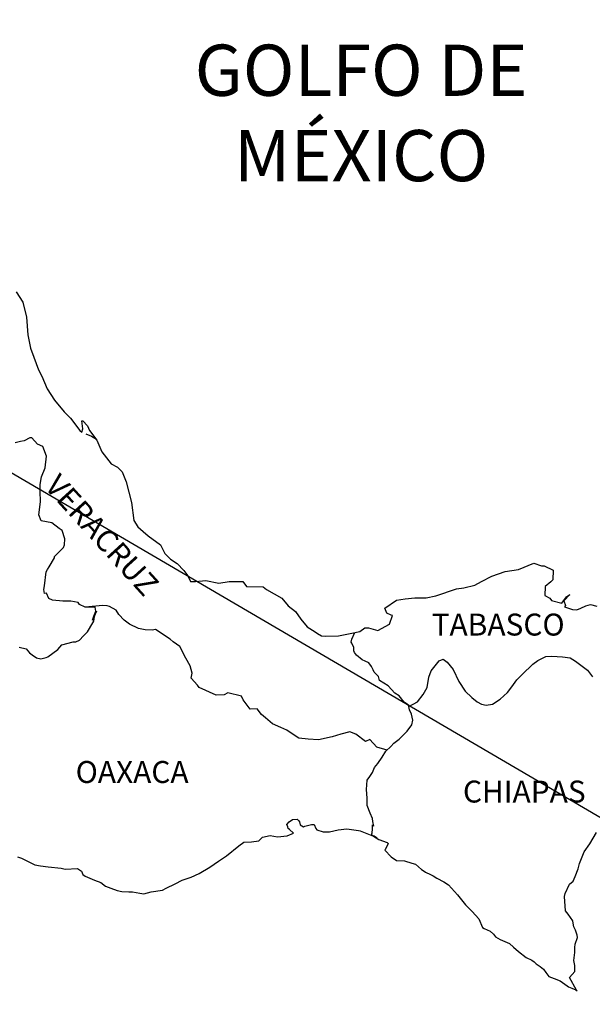
# Model space of a CAD drawing. Units: inches. Extents: x 272284 to 274684, y 2959549 to 2961349.
# Drawn here: x 274457 to 274520, y 2960987 to 2961095 of the extents above; entities that cross this region are included whole.
import ezdxf

# ---------------------------------------------------------------- set-up
doc = ezdxf.new("R2010")
doc.units = ezdxf.units.IN
doc.header["$LTSCALE"] = 40
doc.header["$MEASUREMENT"] = 0
doc.layers.add('Lomo', color=7, linetype='Continuous')
doc.styles.add('ROMANS', font='romans.shx')

msp = doc.modelspace()

# ---------------------------------------------------------------- linework, layer by layer
at = {"layer": 'Lomo'}
msp.add_line((274311.47, 2961129.87, 6.95), (274572.62, 2960977.21, 3.48), dxfattribs=at)
at = {"layer": 'Lomo', "color": 5, "linetype": 'Continuous'}
for p, q in [((274464.06, 2961049.71, 6.95), (274464.7, 2961049.46, 6.95)), ((274464.7, 2961049.46, 6.95), (274465.24, 2961049.11, 6.95)), ((274486.07, 2961006.97, 6.95), (274486.31, 2961007.27, 6.95)), ((274486.31, 2961007.27, 6.95), (274486.7, 2961007.52, 6.95)), ((274486.7, 2961007.52, 6.95), (274487.19, 2961007.56, 6.95)), ((274486.7, 2961007.52, 6.95), (274486.7, 2961007.52, 6.95)), ((274487.19, 2961007.56, 6.95), (274487.39, 2961007.37, 6.95)), ((274487.19, 2961007.56, 6.95), (274487.19, 2961007.56, 6.95)), ((274487.39, 2961007.37, 6.95), (274487.44, 2961007.27, 6.95)), ((274487.44, 2961007.27, 6.95), (274487.54, 2961006.93, 6.95)), ((274486.17, 2961006.72, 6.95), (274486.07, 2961006.97, 6.95)), ((274486.22, 2961006.53, 6.95), (274486.17, 2961006.72, 6.95)), ((274486.36, 2961006.43, 6.95), (274486.22, 2961006.53, 6.95)), ((274486.8, 2961006.04, 6.95), (274486.36, 2961006.43, 6.95)), ((274487.54, 2961006.93, 6.95), (274487.88, 2961006.73, 6.95)), ((274487.88, 2961006.73, 6.95), (274488.03, 2961006.78, 6.95)), ((274488.03, 2961006.78, 6.95), (274488.32, 2961006.88, 6.95)), ((274488.32, 2961006.88, 6.95), (274488.77, 2961006.97, 6.95)), ((274488.77, 2961006.97, 6.95), (274489.05, 2961006.97, 6.95)), ((274489.05, 2961006.97, 6.95), (274489.26, 2961006.53, 6.95)), ((274489.26, 2961006.53, 6.95), (274489.35, 2961006.38, 6.95)), ((274489.35, 2961006.38, 6.95), (274490.04, 2961006.19, 6.95)), ((274490.04, 2961006.19, 6.95), (274490.73, 2961006.19, 6.95)), ((274490.73, 2961006.19, 6.95), (274491.7, 2961006.39, 6.95)), ((274491.7, 2961006.39, 6.95), (274492.64, 2961006.49, 6.95)), ((274492.64, 2961006.49, 6.95), (274493.91, 2961006.33, 6.95)), ((274493.91, 2961006.33, 6.95), (274494.1, 2961006.29, 6.95)), ((274494.1, 2961006.29, 6.95), (274495.56, 2961005.69, 6.95)), ((274481.37, 2961005.04, 6.95), (274482.2, 2961005.09, 6.95)), ((274482.2, 2961005.09, 6.95), (274482.99, 2961005.19, 6.95)), ((274482.99, 2961005.19, 6.95), (274483.42, 2961005.59, 6.95)), ((274483.42, 2961005.59, 6.95), (274484.26, 2961005.78, 6.95)), ((274484.26, 2961005.78, 6.95), (274485.04, 2961005.64, 6.95)), ((274485.04, 2961005.64, 6.95), (274486.12, 2961005.74, 6.95)), ((274486.12, 2961005.74, 6.95), (274486.8, 2961006.04, 6.95)), ((274495.56, 2961005.69, 6.95), (274496.16, 2961005.35, 6.95)), ((274496.16, 2961005.35, 6.95), (274497.04, 2961005.01, 6.95)), ((274479.46, 2961003.56, 6.95), (274480.83, 2961004.65, 6.95)), ((274480.83, 2961004.65, 6.95), (274481.37, 2961005.04, 6.95)), ((274496.85, 2961004.22, 6.95), (274496.8, 2961004.17, 6.95)), ((274496.8, 2961004.17, 6.95), (274497.49, 2961003.43, 6.95)), ((274497.15, 2961004.91, 6.95), (274496.85, 2961004.22, 6.95)), ((274497.04, 2961005.01, 6.95), (274497.15, 2961004.91, 6.95)), ((274456.58, 2961003.44, 6.95), (274457.02, 2961003.29, 6.95)), ((274457.02, 2961003.29, 6.95), (274457.61, 2961002.99, 6.95)), ((274457.61, 2961002.99, 6.95), (274458.49, 2961002.55, 6.95)), ((274477.65, 2961002.32, 6.95), (274478.58, 2961002.97, 6.95)), ((274478.58, 2961002.97, 6.95), (274479.46, 2961003.56, 6.95)), ((274497.49, 2961003.43, 6.95), (274498.08, 2961003.03, 6.95)), ((274498.08, 2961003.03, 6.95), (274498.96, 2961002.99, 6.95)), ((274498.96, 2961002.99, 6.95), (274499.75, 2961002.74, 6.95)), ((274458.49, 2961002.55, 6.95), (274459.12, 2961002.46, 6.95)), ((274459.12, 2961002.46, 6.95), (274459.96, 2961002.36, 6.95)), ((274459.96, 2961002.36, 6.95), (274461.38, 2961002.21, 6.95)), ((274461.38, 2961002.21, 6.95), (274461.82, 2961002.11, 6.95)), ((274461.82, 2961002.11, 6.95), (274463.14, 2961002.16, 6.95)), ((274463.14, 2961002.16, 6.95), (274463.59, 2961001.87, 6.95)), ((274463.59, 2961001.87, 6.95), (274463.73, 2961001.52, 6.95)), ((274476.47, 2961001.63, 6.95), (274477.65, 2961002.32, 6.95)), ((274499.75, 2961002.74, 6.95), (274500.14, 2961002.65, 6.95)), ((274500.14, 2961002.65, 6.95), (274500.83, 2961002.05, 6.95)), ((274500.83, 2961002.05, 6.95), (274501.12, 2961001.86, 6.95)), ((274501.12, 2961001.86, 6.95), (274501.26, 2961001.76, 6.95)), ((274463.73, 2961001.52, 6.95), (274463.98, 2961001.32, 6.95)), ((274463.98, 2961001.32, 6.95), (274465.01, 2961000.88, 6.95)), ((274465.01, 2961000.88, 6.95), (274465.7, 2961000.64, 6.95)), ((274473.83, 2961000.49, 6.95), (274474.61, 2961000.89, 6.95)), ((274474.61, 2961000.89, 6.95), (274475.59, 2961001.23, 6.95)), ((274475.59, 2961001.23, 6.95), (274476.47, 2961001.63, 6.95)), ((274501.26, 2961001.76, 6.95), (274501.8, 2961001.51, 6.95)), ((274501.8, 2961001.51, 6.95), (274502.1, 2961001.36, 6.95)), ((274502.1, 2961001.36, 6.95), (274502.49, 2961001.11, 6.95)), ((274502.49, 2961001.11, 6.95), (274503.27, 2961000.72, 6.95)), ((274465.7, 2961000.64, 6.95), (274466.23, 2961000.24, 6.95)), ((274466.23, 2961000.24, 6.95), (274466.82, 2961000, 6.95)), ((274466.82, 2961000, 6.95), (274467.51, 2960999.75, 6.95)), ((274467.51, 2960999.75, 6.95), (274468, 2960999.65, 6.95)), ((274471.23, 2960999.6, 6.95), (274472.46, 2960999.8, 6.95)), ((274472.46, 2960999.8, 6.95), (274472.85, 2961000, 6.95)), ((274472.85, 2961000, 6.95), (274473.83, 2961000.49, 6.95)), ((274503.27, 2961000.72, 6.95), (274503.76, 2961000.37, 6.95)), ((274503.76, 2961000.37, 6.95), (274504.75, 2960999.29, 6.95)), ((274468, 2960999.65, 6.95), (274468.79, 2960999.6, 6.95)), ((274468.79, 2960999.6, 6.95), (274469.18, 2960999.6, 6.95)), ((274469.18, 2960999.6, 6.95), (274469.96, 2960999.46, 6.95)), ((274469.96, 2960999.46, 6.95), (274470.4, 2960999.41, 6.95)), ((274470.4, 2960999.41, 6.95), (274471.23, 2960999.6, 6.95)), ((274504.75, 2960999.29, 6.95), (274505.63, 2960998.21, 6.95)), ((274505.63, 2960998.21, 6.95), (274506.37, 2960997.47, 6.95)), ((274506.37, 2960997.47, 6.95), (274507.1, 2960996.68, 6.95)), ((274507.1, 2960996.68, 6.95), (274507.49, 2960995.7, 6.95)), ((274507.49, 2960995.7, 6.95), (274507.69, 2960995.6, 6.95)), ((274507.69, 2960995.6, 6.95), (274508.33, 2960995.3, 6.95)), ((274508.33, 2960995.3, 6.95), (274508.68, 2960995, 6.95)), ((274508.68, 2960995, 6.95), (274508.92, 2960994.71, 6.95)), ((274508.92, 2960994.71, 6.95), (274509.41, 2960994.41, 6.95)), ((274509.41, 2960994.41, 6.95), (274510.44, 2960993.97, 6.95)), ((274510.44, 2960993.97, 6.95), (274510.88, 2960993.57, 6.95)), ((274510.88, 2960993.57, 6.95), (274511.42, 2960993.08, 6.95)), ((274511.42, 2960993.08, 6.95), (274512.26, 2960992.44, 6.95)), ((274512.26, 2960992.44, 6.95), (274512.89, 2960992.15, 6.95)), ((274512.89, 2960992.15, 6.95), (274513.14, 2960991.95, 6.95)), ((274513.14, 2960991.95, 6.95), (274513.38, 2960991.75, 6.95)), ((274513.38, 2960991.75, 6.95), (274513.82, 2960991.46, 6.95)), ((274513.82, 2960991.46, 6.95), (274514.17, 2960991.16, 6.95)), ((274514.17, 2960991.16, 6.95), (274514.41, 2960990.81, 6.95)), ((274514.41, 2960990.81, 6.95), (274514.76, 2960990.37, 6.95)), ((274514.76, 2960990.37, 6.95), (274515.34, 2960990.13, 6.95)), ((274515.34, 2960990.13, 6.95), (274515.98, 2960989.88, 6.95)), ((274515.98, 2960989.88, 6.95), (274516.52, 2960989.53, 6.95)), ((274516.52, 2960989.53, 6.95), (274516.77, 2960989.34, 6.95)), ((274516.77, 2960989.34, 6.95), (274516.92, 2960989.24, 6.95)), ((274516.92, 2960989.24, 6.95), (274517.26, 2960989.09, 6.95)), ((274517.26, 2960989.09, 6.95), (274517.7, 2960988.9, 6.95)), ((274517.7, 2960988.9, 6.95), (274517.86, 2960988.78, 6.95))]:
    msp.add_line(p, q, dxfattribs=at)
at = {"layer": 'Lomo', "color": 5, "linetype": 'Continuous', "elevation": 6.95}
msp.add_lwpolyline([(274456.44, 2961065.22), (274457.17, 2961064.09), (274457.56, 2961062.46), (274457.72, 2961060.54), (274458.01, 2961059.05), (274458.36, 2961058.07), (274458.9, 2961056.69), (274459.24, 2961056), (274459.84, 2961054.62), (274460.62, 2961053.38), (274461.7, 2961052.1), (274462.38, 2961051.41), (274463.42, 2961050.08), (274463.61, 2961049.88), (274463.75, 2961050.23), (274463.61, 2961051.12), (274463.75, 2961051.12), (274464.25, 2961050.57), (274464.45, 2961050.08), (274465.28, 2961048.99), (274465.82, 2961047.72), (274466.85, 2961046.43), (274467.54, 2961046.04), (274467.54, 2961046.04), (274468.03, 2961045.55), (274468.47, 2961044.46), (274469.06, 2961042.19), (274469.31, 2961040.22), (274469.75, 2961039.52), (274470.34, 2961039.03), (274470.88, 2961038.54), (274472.25, 2961037.56), (274472.7, 2961036.61), (274473.34, 2961035.98), (274474.07, 2961035.53), (274474.81, 2961034.74), (274475.25, 2961034.16), (274475.54, 2961033.56), (274476.08, 2961033.56), (274477.21, 2961033.66), (274478.63, 2961033.36), (274479.75, 2961033.56), (274481.27, 2961033.56), (274481.67, 2961033.02), (274483.48, 2961032.98), (274483.83, 2961032.68), (274485.54, 2961031.74), (274486.23, 2961030.9), (274487.01, 2961030.26), (274487.6, 2961029.42), (274488.29, 2961028.59), (274489.18, 2961028.05), (274489.42, 2961027.85), (274489.86, 2961027.6), (274490.34, 2961027.56), (274491.72, 2961027.6), (274493.19, 2961027.9), (274494.07, 2961028.1), (274494.61, 2961028.5), (274495, 2961028.5), (274496.03, 2961028.2), (274497.31, 2961028.89), (274497.64, 2961029.83), (274497.5, 2961029.88), (274497.01, 2961030.08), (274496.81, 2961030.62), (274498.09, 2961031.51), (274499.01, 2961031.66), (274500.1, 2961031.76), (274501.32, 2961031.76), (274502.39, 2961032), (274504.65, 2961032.75), (274505.43, 2961032.85), (274506.65, 2961033.15), (274507.39, 2961033.54), (274508.52, 2961034.14), (274509.99, 2961034.63), (274511.45, 2961034.88), (274513.12, 2961035.57), (274513.95, 2961035.28), (274514.25, 2961035.28), (274515.23, 2961034.78), (274515.18, 2961033.75), (274514.99, 2961033.5), (274514.35, 2961033.01), (274514.3, 2961032.02), (274514.85, 2961031.72), (274515.03, 2961031.48), (274516.16, 2961031.18), (274516.7, 2961031.88), (274517.05, 2961032.12), (274516.41, 2961031.43), (274516.56, 2961030.94), (274516.46, 2961030.79), (274517.34, 2961030.49), (274517.83, 2961030.45), (274518.27, 2961030.64), (274518.81, 2961030.89), (274519.3, 2961031.04), (274519.99, 2961030.84)], dxfattribs=at)
at = {"layer": 'Lomo', "color": 7, "linetype": 'Continuous', "elevation": 6.95}
for points in [[(274456.78, 2961026.37), (274457.52, 2961026.18), (274457.91, 2961025.74), (274458.2, 2961025.53), (274458.65, 2961025.19), (274459.14, 2961025.09), (274459.72, 2961025.24), (274459.92, 2961025.33), (274461, 2961026.12), (274461.44, 2961026.62), (274462.67, 2961026.96), (274462.97, 2961026.96), (274463.36, 2961027.15), (274463.8, 2961027.6), (274464.24, 2961028.04), (274464.83, 2961029.03), (274464.93, 2961029.22), (274465.02, 2961029.71), (274465.17, 2961030.11), (274465.22, 2961030.3), (274464.78, 2961029.32), (274464.93, 2961029.76), (274465.17, 2961030.3), (274465.08, 2961030.75), (274464, 2961030.75), (274463.36, 2961031.05), (274463.21, 2961031.25), (274462.42, 2961031.39), (274461.54, 2961031.39), (274460.41, 2961031.5), (274460.02, 2961031.7), (274459.77, 2961032.29), (274459.53, 2961032.24), (274459.47, 2961032.68), (274459.53, 2961033.07), (274459.72, 2961034.61), (274459.86, 2961034.85), (274460.06, 2961035.14), (274460.65, 2961036.13), (274460.65, 2961036.28), (274461.19, 2961036.82), (274461.63, 2961037.26), (274461.73, 2961037.56), (274461.78, 2961038.2), (274461.48, 2961039.13), (274461.14, 2961039.34), (274460.35, 2961039.97), (274459.18, 2961040.18), (274458.93, 2961040.86), (274459.12, 2961042.25), (274459.08, 2961043.43), (274459.08, 2961044.17), (274459.22, 2961045.01), (274459.61, 2961045.99), (274459.76, 2961047.27), (274459.37, 2961048.31), (274458.77, 2961048.56), (274458.14, 2961049.25), (274457.94, 2961049.25), (274457.3, 2961048.95), (274456.91, 2961048.85), (274456.32, 2961048.7)], [(274497.06, 2961015.12), (274495.93, 2961015.42), (274495.14, 2961016.26), (274494.7, 2961016.06), (274493.62, 2961016.86), (274492.98, 2961017.1), (274492, 2961016.86), (274491.02, 2961016.56), (274489.55, 2961016.22), (274488.42, 2961016.32), (274487.38, 2961016.41), (274486.64, 2961016.91), (274486.06, 2961017.31), (274485.42, 2961017.6), (274484.49, 2961018), (274483.75, 2961018.65), (274483.3, 2961018.99), (274482.81, 2961019.63), (274482.07, 2961019.58), (274481.29, 2961020.62), (274481.09, 2961021.01), (274479.62, 2961021.36), (274479.22, 2961021.17), (274478.34, 2961021.12), (274476.47, 2961021.96), (274476.28, 2961022.2), (274475.59, 2961022.99), (274475.69, 2961023.54), (274475.49, 2961024.32), (274475, 2961025.16), (274474.36, 2961026.45), (274473.63, 2961026.94), (274473.28, 2961027.23), (274471.71, 2961028.32), (274471.31, 2961028.22), (274470.57, 2961028.28), (274469.84, 2961028.42), (274468.86, 2961028.87), (274468.27, 2961029.32), (274467.68, 2961029.96), (274467.38, 2961030.4), (274466.65, 2961030.8), (274466.4, 2961030.9), (274465.91, 2961030.94), (274464, 2961030.75)], [(274499.41, 2961019.87), (274499.36, 2961020.05), (274498.92, 2961020.35), (274498.38, 2961021.04), (274497.88, 2961021.33), (274497.15, 2961022.13), (274496.22, 2961022.72), (274496.12, 2961023.16), (274495.63, 2961023.65), (274495.53, 2961023.9), (274495.33, 2961024.24), (274495.04, 2961024.64), (274494.65, 2961024.83), (274494.3, 2961024.98), (274493.71, 2961025.48), (274493.46, 2961025.78), (274493.42, 2961025.97), (274493.42, 2961026.32), (274493.17, 2961026.81), (274493.12, 2961026.91), (274493.17, 2961027.25), (274493.17, 2961027.25), (274493.17, 2961027.25), (274493.52, 2961027.98)], [(274495.96, 2961005.48), (274495.63, 2961005.7), (274495.33, 2961005.81), (274495.4, 2961006.05), (274495.45, 2961006.45), (274495.45, 2961006.94), (274495.59, 2961006.79), (274495.49, 2961007.29), (274495.44, 2961007.63), (274495.2, 2961008.22), (274494.85, 2961009.06), (274494.85, 2961009.85), (274494.8, 2961010.79), (274494.85, 2961011.82), (274495.14, 2961012.21), (274495.44, 2961012.66), (274495.68, 2961013.2), (274496.03, 2961013.65), (274496.52, 2961014.33), (274496.91, 2961014.98), (274497.45, 2961015.51), (274497.79, 2961015.86), (274498.38, 2961016.31), (274498.78, 2961016.7), (274499.26, 2961017.19), (274499.75, 2961017.88), (274499.85, 2961018.37), (274499.71, 2961019.06), (274499.51, 2961019.51), (274499.41, 2961019.87), (274500.39, 2961020.39), (274500.98, 2961021.18), (274501.42, 2961021.97), (274501.62, 2961023.1), (274501.86, 2961023.79), (274502.31, 2961024.33), (274502.75, 2961024.87), (274503.19, 2961025.07), (274503.63, 2961024.72), (274504.27, 2961023.93), (274504.91, 2961022.6), (274505.6, 2961021.57), (274506.33, 2961020.88), (274506.92, 2961020.38), (274507.37, 2961020.14), (274507.91, 2961020.04), (274508.6, 2961020.13), (274509.43, 2961020.67), (274510.22, 2961021.41), (274510.71, 2961022.05), (274511.24, 2961022.79), (274511.84, 2961023.38), (274513.01, 2961024.51), (274513.55, 2961024.91), (274514.43, 2961025.35), (274515.07, 2961025.4), (274516.25, 2961025.3), (274517.08, 2961025.2), (274517.68, 2961024.85), (274518.27, 2961024.4), (274519, 2961023.86), (274519.54, 2961023.12)], [(274517.86, 2960988.78), (274517.8, 2960988.88), (274517.01, 2960990.23), (274517.6, 2960990.91), (274517.59, 2960991.56), (274517.5, 2960992.1), (274517.59, 2960992.99), (274517.59, 2960993.04), (274517.59, 2960993.53), (274517.64, 2960993.88), (274517.88, 2960994.62), (274517.84, 2960994.86), (274517.69, 2960995.41), (274517.49, 2960995.8), (274517.39, 2960996.4), (274517.39, 2960996.44), (274516.86, 2960997.18), (274516.56, 2960997.52), (274516.46, 2960999.1), (274516.55, 2960999.45), (274517, 2961000.44), (274517.43, 2961000.78), (274517.63, 2961001.28), (274517.97, 2961002.12), (274518.12, 2961002.71), (274518.61, 2961004), (274519.25, 2961004.88), (274519.98, 2961006.12)]]:
    msp.add_lwpolyline(points, dxfattribs=at)

# ---------------------------------------------------------------- texts
at = {"layer": 'Lomo', "color": 7, "style": 'ROMANS'}
for s, insert, char_height, width, attachment_point in [('\\fArial|b0|i0|c0|p34;GOLFO DE MÉXICO', (274494.2, 2961092.26, 6.95), 5.6, 46.0533, 2), ('TABASCO', (274501.92, 2961030.04, 9.27), 2.4, 25.138, 1), ('OAXACA', (274462.95, 2961013.92, 9.27), 2.4, 25.138, 1), ('CHIAPAS', (274505.35, 2961011.78, 9.27), 2.4, 25.138, 1)]:
    msp.add_mtext(s, dxfattribs=dict(at, insert=insert, char_height=char_height, width=width, attachment_point=attachment_point))
at = {"layer": 'Lomo', "color": 7, "insert": (274461.21, 2961045.5, 9.27), "char_height": 2.4, "width": 25.138, "attachment_point": 1, "rotation": 312.295, "style": 'ROMANS'}
msp.add_mtext('VERACRUZ', dxfattribs=at)

doc.saveas('drawing.dxf')
